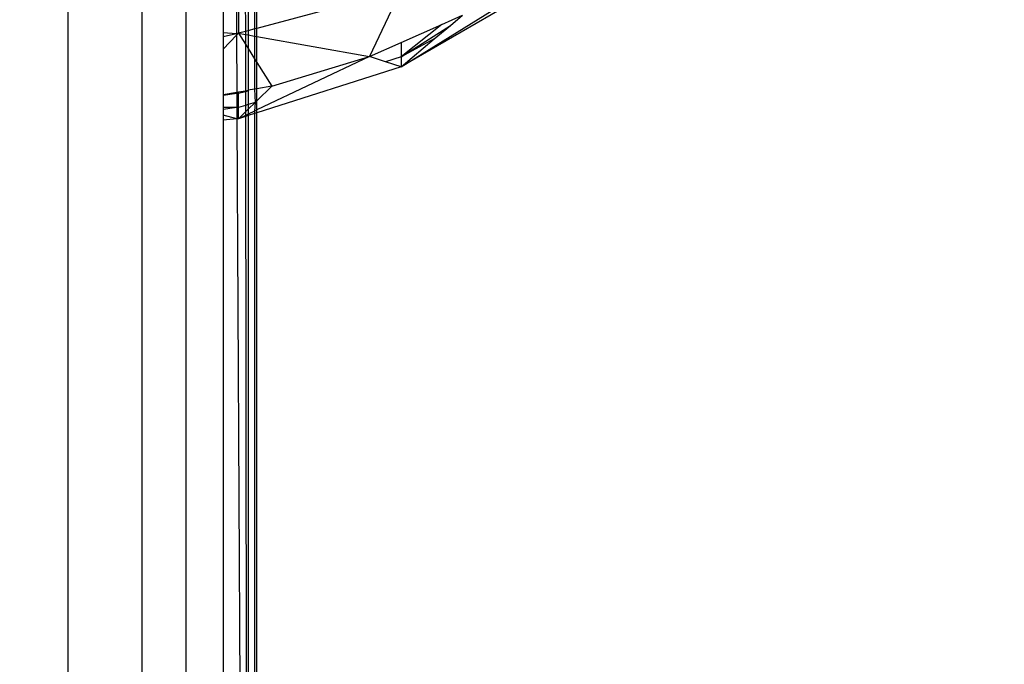
# Model space of a CAD drawing. Units: millimetres. Extents: x 68637 to 78048, y -5920 to 2740.
# Drawn here: x 74836 to 74862, y -499 to -482 of the extents above; entities that cross this region are included whole.
import ezdxf

# ---------------------------------------------------------------- set-up
doc = ezdxf.new("R2010")
doc.units = ezdxf.units.MM
doc.layers.add('Strefa bezpieczna', color=8, linetype='Continuous')
doc.dimstyles.get("Standard").update_dxf_attribs({"dimtxt": 180, "dimasz": 200, "dimexe": 0.18, "dimexo": 0.0625, "dimgap": 200, "dimtad": 0, "dimtih": 1, "dimtoh": 1, "dimlfac": 0.001, "dimzin": 0, "dimdsep": 46, "dimtxsty": 'Standard', "dimcen": 0.09, "dimse1": 1, "dimse2": 1, "dimadec": 0, "dimazin": 0, "dimtfac": 1, "dimtdec": 4, "dimtofl": 0, "dimtmove": 0, "dimatfit": 3, "dimfxl": 0, "dimtolj": 1, "dimtzin": 0, "dimarcsym": 0})

# ---------------------------------------------------------------- blocks, each defined once
blk = doc.blocks.new('*D3')
at = {"layer": 'Defpoints', "color": 0, "transparency": 16777216}
for p in [(78048.333, 2621.644), (78048.333, -1117.221), (70926.136, -3927.182)]:
    blk.add_point(p, dxfattribs=at)
at = {"layer": 'Strefa bezpieczna', "color": 0, "lineweight": -2, "transparency": 16777216}
for p, q in [((71126.136, 2621.644), (74047.223, 2621.644)), ((77848.333, 2621.644), (74927.223, 2621.644))]:
    blk.add_line(p, q, dxfattribs=at)
at = {"layer": 'Strefa bezpieczna', "color": 0, "transparency": 16777216}
for points in [[(71126.136, 2654.978), (71126.136, 2588.311), (70926.136, 2621.644)], [(77848.333, 2654.978), (77848.333, 2588.311), (78048.333, 2621.644)]]:
    blk.add_solid(points, dxfattribs=at)
at = {"layer": 'Strefa bezpieczna', "color": 0, "transparency": 16777216, "insert": (74487.223, 2621.644), "char_height": 180, "attachment_point": 5}
blk.add_mtext('\\A1;7.12', dxfattribs=at)
blk = doc.blocks.new('*D4')
at = {"layer": 'Defpoints', "color": 0, "transparency": 16777216}
for p in [(76084.736, 2077.562), (76084.736, -893.682), (72889.733, -3722.682)]:
    blk.add_point(p, dxfattribs=at)
at = {"layer": 'Strefa bezpieczna', "color": 0, "lineweight": -2, "transparency": 16777216}
for p, q in [((73089.733, 2077.562), (74032.223, 2077.562)), ((75884.736, 2077.562), (74942.223, 2077.562))]:
    blk.add_line(p, q, dxfattribs=at)
at = {"layer": 'Strefa bezpieczna', "color": 0, "transparency": 16777216}
for points in [[(73089.733, 2110.895), (73089.733, 2044.229), (72889.733, 2077.562)], [(75884.736, 2110.895), (75884.736, 2044.229), (76084.736, 2077.562)]]:
    blk.add_solid(points, dxfattribs=at)
at = {"layer": 'Strefa bezpieczna', "color": 0, "transparency": 16777216, "insert": (74487.223, 2077.562), "char_height": 180, "attachment_point": 5}
blk.add_mtext('\\A1;3.20', dxfattribs=at)

msp = doc.modelspace()

# ---------------------------------------------------------------- linework, layer by layer
for p, q in [((74840.231, -396.975), (74840.231, -543.271)), ((74837.157, -542.123), (74837.157, -398.123)), ((74839.083, -542.123), (74839.083, -398.123)), ((74841.78, -480.167), (74841.782, -482.526)), ((74841.855, -480.151), (74841.855, -482.507)), ((74842.025, -480.115), (74842.025, -482.461)), ((74842.083, -482.446), (74842.083, -480.102)), ((74841.546, -481.247), (74841.552, -482.587)), ((74841.602, -481.215), (74841.602, -482.574)), ((74849.717, -481.215), (74845.855, -483.452)), ((74845.855, -483.452), (74849.43, -481.23)), ((74841.204, -481.437), (74841.204, -482.567)), ((74845.855, -481.437), (74842.083, -482.446)), ((74845.855, -481.437), (74845.03, -483.182)), ((74846.912, -482.343), (74847.457, -482.099)), ((74847.138, -482.369), (74847.457, -482.099)), ((74846.912, -482.343), (74845.855, -483.19)), ((74845.855, -482.814), (74846.912, -482.343)), ((74841.552, -482.587), (74841.204, -482.567)), ((74841.204, -482.567), (74841.204, -482.672)), ((74841.552, -482.587), (74841.204, -482.672)), ((74841.602, -482.574), (74841.552, -482.626)), ((74841.602, -482.574), (74841.552, -482.587)), ((74841.552, -482.587), (74841.552, -482.626)), ((74841.782, -482.526), (74841.602, -482.574)), ((74841.602, -482.574), (74841.783, -482.86)), ((74841.602, -482.574), (74841.782, -482.606)), ((74841.855, -482.507), (74841.782, -482.526)), ((74841.782, -482.526), (74841.782, -482.606)), ((74841.782, -482.606), (74841.855, -482.619)), ((74841.782, -482.606), (74841.783, -482.86)), ((74842.025, -482.461), (74841.855, -482.507)), ((74841.855, -482.507), (74841.855, -482.619)), ((74842.083, -482.446), (74842.025, -482.461)), ((74842.025, -482.461), (74842.025, -482.649)), ((74842.083, -482.66), (74842.083, -482.446)), ((74845.855, -483.19), (74847.138, -482.369)), ((74846.719, -482.723), (74847.138, -482.369)), ((74841.552, -482.626), (74841.204, -482.987)), ((74841.204, -482.672), (74841.204, -482.987)), ((74841.552, -482.626), (74841.56, -484.113)), ((74841.783, -482.86), (74841.855, -482.975)), ((74841.783, -482.86), (74841.784, -484.075)), ((74841.855, -482.619), (74842.025, -482.649)), ((74841.855, -482.619), (74841.855, -482.975)), ((74842.025, -482.649), (74842.083, -482.66)), ((74842.025, -482.649), (74842.025, -483.245)), ((74842.083, -482.66), (74845.03, -483.182)), ((74842.083, -483.336), (74842.083, -482.66)), ((74845.03, -483.182), (74845.855, -482.814)), ((74846.719, -482.723), (74845.855, -483.19)), ((74845.855, -483.452), (74846.719, -482.723)), ((74845.855, -482.814), (74845.855, -483.19)), ((74841.204, -482.987), (74841.204, -484.174)), ((74841.855, -482.975), (74842.025, -483.245)), ((74841.855, -482.975), (74841.855, -484.063)), ((74842.025, -483.245), (74842.083, -483.336)), ((74842.025, -483.245), (74842.025, -484.033)), ((74845.03, -483.182), (74842.083, -484.577)), ((74842.083, -483.336), (74842.475, -483.956)), ((74842.083, -484.023), (74842.083, -483.336)), ((74842.475, -483.956), (74845.03, -483.182)), ((74845.444, -483.318), (74845.03, -483.182)), ((74845.855, -483.19), (74845.444, -483.318)), ((74845.855, -483.452), (74845.444, -483.318)), ((74845.855, -483.19), (74845.855, -483.452)), ((74845.855, -483.452), (74842.083, -484.652)), ((74841.204, -484.174), (74841.56, -484.113)), ((74841.56, -484.15), (74841.204, -484.203)), ((74841.56, -484.113), (74841.602, -484.106)), ((74841.56, -484.113), (74841.56, -484.15)), ((74841.602, -484.143), (74841.56, -484.15)), ((74841.56, -484.15), (74841.562, -484.515)), ((74841.602, -484.106), (74841.784, -484.075)), ((74841.784, -484.104), (74841.602, -484.143)), ((74841.602, -484.143), (74841.602, -484.106)), ((74841.602, -484.515), (74841.602, -484.143)), ((74841.784, -484.075), (74841.855, -484.063)), ((74841.784, -484.075), (74841.784, -484.104)), ((74841.855, -484.089), (74841.784, -484.104)), ((74841.784, -484.104), (74841.784, -484.458)), ((74842.025, -484.033), (74841.855, -484.063)), ((74841.855, -484.063), (74841.855, -484.089)), ((74841.855, -484.089), (74841.855, -484.436)), ((74842.083, -484.023), (74842.025, -484.033)), ((74842.025, -484.033), (74842.041, -484.378)), ((74842.475, -483.956), (74842.083, -484.023)), ((74842.083, -484.337), (74842.475, -483.956)), ((74842.083, -484.337), (74842.083, -484.023)), ((74841.204, -484.174), (74841.204, -484.203)), ((74841.204, -484.203), (74841.204, -484.515)), ((74842.041, -484.378), (74841.855, -484.436)), ((74841.855, -484.559), (74842.041, -484.378)), ((74842.041, -484.378), (74842.025, -484.605)), ((74842.041, -484.378), (74842.083, -484.337)), ((74842.083, -484.577), (74842.083, -484.337)), ((74841.562, -484.515), (74841.204, -484.515)), ((74841.562, -484.515), (74841.204, -484.563)), ((74841.204, -484.515), (74841.204, -484.563)), ((74841.204, -484.563), (74841.204, -484.716)), ((74841.602, -484.515), (74841.562, -484.515)), ((74841.562, -484.515), (74841.563, -484.809)), ((74841.784, -484.458), (74841.602, -484.515)), ((74841.602, -484.805), (74841.602, -484.515)), ((74841.602, -484.805), (74841.785, -484.627)), ((74841.855, -484.436), (74841.784, -484.458)), ((74841.784, -484.458), (74841.785, -484.627)), ((74841.785, -484.627), (74841.855, -484.559)), ((74841.785, -484.627), (74841.785, -484.719)), ((74841.855, -484.436), (74841.855, -484.559)), ((74841.855, -484.559), (74841.855, -484.685)), ((74842.025, -484.605), (74841.855, -484.685)), ((74842.025, -484.67), (74841.855, -484.725)), ((74842.083, -484.577), (74842.025, -484.605)), ((74842.025, -484.605), (74842.025, -484.67)), ((74842.083, -484.652), (74842.025, -484.67)), ((74842.025, -484.67), (74842.025, -545.065)), ((74842.083, -484.652), (74842.083, -484.577)), ((74842.083, -545.123), (74842.083, -484.652)), ((74841.563, -484.809), (74841.204, -484.716)), ((74841.204, -484.716), (74841.204, -484.843)), ((74841.563, -484.809), (74841.204, -484.843)), ((74841.204, -484.843), (74841.204, -544.244)), ((74841.602, -484.805), (74841.563, -484.809)), ((74841.563, -484.809), (74841.855, -544.895)), ((74841.785, -484.719), (74841.602, -484.805)), ((74841.785, -484.747), (74841.602, -484.805)), ((74841.855, -484.685), (74841.785, -484.719)), ((74841.785, -484.719), (74841.785, -484.747)), ((74841.855, -484.725), (74841.785, -484.747)), ((74841.785, -484.747), (74841.855, -544.895)), ((74841.855, -484.685), (74841.855, -484.725)), ((74841.855, -484.725), (74841.855, -544.895))]:
    msp.add_line(p, q)

# ---------------------------------------------------------------- dimensions: what is measured, and where the dimension line sits
at = {"layer": 'Strefa bezpieczna'}
for base, p1, p2, picture, middle in [((78048.333, 2621.644), (70926.136, -3927.182), (78048.333, -1117.221), '*D3', (74487.223, 2621.644)), ((76084.736, 2077.562), (72889.733, -3722.682), (76084.736, -893.682), '*D4', (74487.223, 2077.562))]:
    dim = msp.add_linear_dim(base=base, p1=p1, p2=p2, dimstyle='Standard', dxfattribs=at)
    dim.commit()
    dim.dimension.update_dxf_attribs({"geometry": picture, "text_midpoint": middle, "dimtype": 160})

doc.saveas('drawing.dxf')
